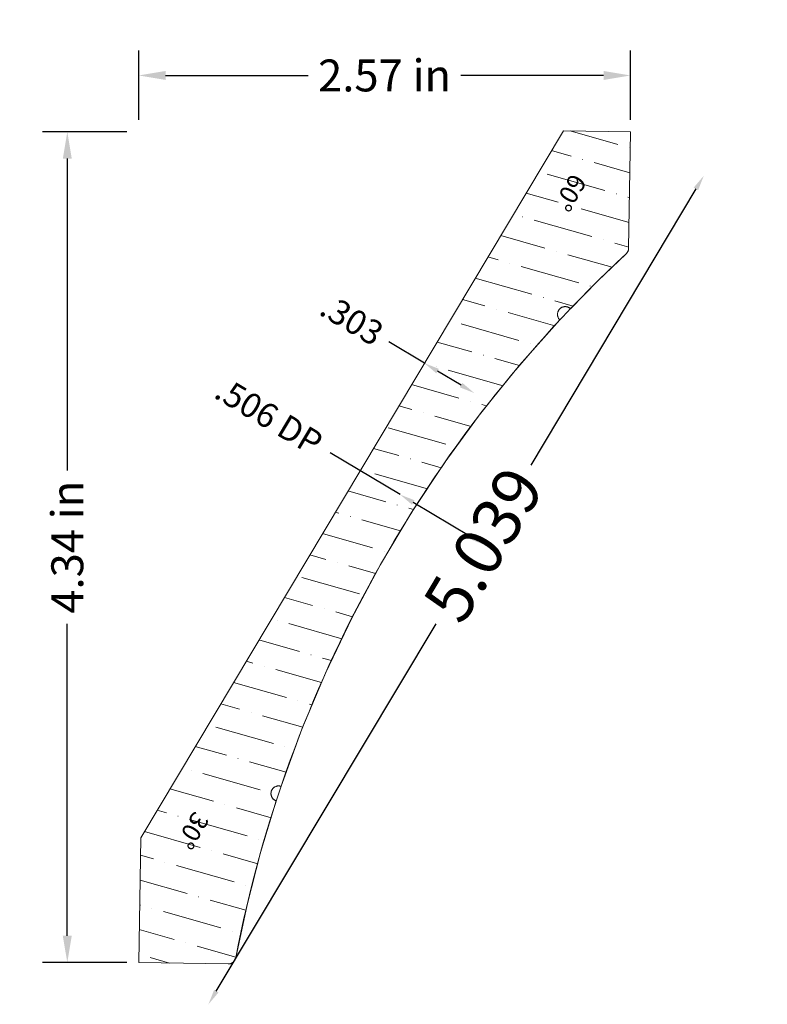
# Model space of a CAD drawing. Units: inches. Extents: x -34.71 to -30.8, y 4.51 to 9.64.
import ezdxf
from ezdxf.enums import TextEntityAlignment as Align

# ---------------------------------------------------------------- set-up
doc = ezdxf.new("R2010")
doc.units = ezdxf.units.IN
doc.header["$MEASUREMENT"] = 0
doc.layers.get('0').update_dxf_attribs({"lineweight": 0})
doc.layers.add('Dimensions', color=7, linetype='Continuous', lineweight=0)
doc.styles.get("Standard").update_dxf_attribs({"font": 'Arial.ttf'})
doc.dimstyles.get("Standard").update_dxf_attribs({"dimtxt": 0.166667, "dimasz": 0.14, "dimexe": 0.13, "dimexo": 0.0625, "dimgap": 0.06, "dimtad": 0, "dimzin": 0, "dimdsep": 46, "dimtxsty": 'Standard', "dimcen": 0, "dimazin": 0, "dimtfac": 1, "dimtofl": 0, "dimtmove": 0, "dimatfit": 3, "dimfxl": 1, "dimtolj": 1, "dimtzin": 0, "dimarcsym": 0})

# ---------------------------------------------------------------- blocks, each defined once
blk = doc.blocks.new('*D0')
at = {"layer": 'Defpoints', "color": 0, "linetype": 'Continuous', "transparency": 16777216}
for p in [(-32.0499, 9.3762), (-34.6359, 5.0516), (-33.7223, 4.5052)]:
    blk.add_point(p, dxfattribs=at)
at = {"layer": 'Dimensions', "color": 7, "linetype": 'ByBlock', "lineweight": -2, "transparency": 16777216}
for p, q in [((-31.1773, 8.7612), (-32.0396, 7.3192)), ((-33.6812, 4.5739), (-32.5343, 6.4918))]:
    blk.add_line(p, q, dxfattribs=at)
at = {"layer": 'Dimensions', "color": 7, "linetype": 'Continuous', "transparency": 16777216}
for points in [[(-31.1887, 8.768), (-31.1658, 8.7544), (-31.1362, 8.8299)], [(-33.6926, 4.5807), (-33.6698, 4.567), (-33.7223, 4.5052)]]:
    blk.add_solid(points, dxfattribs=at)
at = {"layer": 'Dimensions', "color": 7, "linetype": 'Continuous', "lineweight": 20, "transparency": 16777216, "insert": (-32.287, 6.9055), "char_height": 0.25, "attachment_point": 5, "rotation": 59.1214}
blk.add_mtext('\\A1;5.039', dxfattribs=at)
blk = doc.blocks.new('*D3')
at = {"layer": 'Defpoints', "color": 0, "linetype": 'Continuous', "transparency": 16777216}
for p in [(-31.7518, 9.2611), (-31.4915, 9.1054), (-32.3345, 7.6956)]:
    blk.add_point(p, dxfattribs=at)
at = {"layer": 'Dimensions', "color": 7, "linetype": 'ByBlock', "lineweight": -2, "transparency": 16777216}
for p, q in [((-32.5948, 7.8513), (-32.7811, 7.9627)), ((-32.4031, 7.7367), (-32.5262, 7.8103))]:
    blk.add_line(p, q, dxfattribs=at)
at = {"layer": 'Dimensions', "color": 7, "linetype": 'Continuous', "transparency": 16777216}
for points in [[(-32.5193, 7.8217), (-32.533, 7.7988), (-32.5948, 7.8513)], [(-32.3963, 7.7481), (-32.41, 7.7253), (-32.3345, 7.6956)]]:
    blk.add_solid(points, dxfattribs=at)
at = {"layer": 'Dimensions', "color": 7, "linetype": 'Continuous', "lineweight": 20, "transparency": 16777216, "insert": (-32.9732, 8.0776), "char_height": 0.12778, "attachment_point": 5, "rotation": 329.1214}
blk.add_mtext('\\A1;.303', dxfattribs=at)
blk = doc.blocks.new('*D7')
at = {"layer": 'Defpoints', "color": 0, "linetype": 'Continuous', "transparency": 16777216}
for p in [(-31.2393, 9.644), (-30.8047, 9.3842), (-32.287, 6.9055)]:
    blk.add_point(p, dxfattribs=at)
at = {"layer": 'Dimensions', "color": 7, "linetype": 'ByBlock', "lineweight": -2, "transparency": 16777216}
for p, q in [((-32.7215, 7.1653), (-33.0869, 7.3838)), ((-32.3556, 6.9465), (-32.6528, 7.1243))]:
    blk.add_line(p, q, dxfattribs=at)
at = {"layer": 'Dimensions', "color": 7, "linetype": 'Continuous', "transparency": 16777216}
for points in [[(-32.646, 7.1357), (-32.6597, 7.1128), (-32.7215, 7.1653)], [(-32.3488, 6.958), (-32.3625, 6.9351), (-32.287, 6.9055)]]:
    blk.add_solid(points, dxfattribs=at)
at = {"layer": 'Dimensions', "color": 7, "linetype": 'Continuous', "lineweight": 20, "transparency": 16777216, "insert": (-33.4061, 7.5747), "char_height": 0.127778, "attachment_point": 5, "rotation": 329.1214}
blk.add_mtext('\\A1;.506 DP', dxfattribs=at)
blk = doc.blocks.new('*D11')
at = {"color": 0, "linetype": 'ByBlock', "lineweight": -2, "transparency": 16777216}
for p, q in [((-34.0861, 9.1214), (-34.0861, 9.483)), ((-31.5193, 9.1214), (-31.5193, 9.483)), ((-33.9461, 9.353), (-33.2014, 9.353)), ((-31.6593, 9.353), (-32.4039, 9.353))]:
    blk.add_line(p, q, dxfattribs=at)
at = {"color": 0, "transparency": 16777216}
for points in [[(-33.9461, 9.3763), (-33.9461, 9.3296), (-34.0861, 9.353)], [(-31.6593, 9.3763), (-31.6593, 9.3296), (-31.5193, 9.353)]]:
    blk.add_solid(points, dxfattribs=at)
at = {"layer": 'Defpoints', "color": 0, "transparency": 16777216}
for p in [(-31.5193, 9.353), (-34.0861, 9.0589), (-31.5193, 9.0589)]:
    blk.add_point(p, dxfattribs=at)
at = {"color": 0, "lineweight": 20, "transparency": 16777216, "insert": (-32.8027, 9.353), "char_height": 0.166667, "attachment_point": 5}
blk.add_mtext('\\A1;2.57 in', dxfattribs=at)
blk = doc.blocks.new('*D12')
at = {"color": 0, "linetype": 'ByBlock', "lineweight": -2, "transparency": 16777216}
for p, q in [((-34.1486, 9.0589), (-34.5891, 9.0589)), ((-34.4591, 8.9189), (-34.4591, 7.2908)), ((-34.4591, 4.8628), (-34.4591, 6.4909)), ((-34.1486, 4.7228), (-34.5891, 4.7228))]:
    blk.add_line(p, q, dxfattribs=at)
at = {"color": 0, "transparency": 16777216}
for points in [[(-34.4825, 8.9189), (-34.4358, 8.9189), (-34.4591, 9.0589)], [(-34.4825, 4.8628), (-34.4358, 4.8628), (-34.4591, 4.7228)]]:
    blk.add_solid(points, dxfattribs=at)
at = {"layer": 'Defpoints', "color": 0, "transparency": 16777216}
for p in [(-34.4591, 9.0589), (-34.0861, 9.0589), (-34.0861, 4.7228)]:
    blk.add_point(p, dxfattribs=at)
at = {"color": 0, "lineweight": 20, "transparency": 16777216, "insert": (-34.4591, 6.8908), "char_height": 0.166667, "attachment_point": 5, "rotation": 90}
blk.add_mtext('\\A1;4.34 in', dxfattribs=at)

msp = doc.modelspace()

# ---------------------------------------------------------------- hatches: boundary and pattern name
at = {"linetype": 'Continuous', "lineweight": 20}
h = msp.add_hatch(dxfattribs=at)
h.set_pattern_fill('ANSI36', angle=-240.8786, style=0)
h.set_pattern_definition([(164.12144, (-50.31622, 41.48215), (-0.24460323, -0.06038063), [0.3125, -0.0625, 0.0004375, -0.0620625])])
h.paths.add_polyline_path([(-33.6198, 4.7156), (-34.0861, 4.7228), (-34.0761, 5.3743), (-31.8695, 9.0643), (-31.5193, 9.0589), (-31.5286, 8.4511), (-31.5287, 8.4491), (-31.5288, 8.4471), (-31.5291, 8.4451), (-31.5295, 8.4431), (-31.53, 8.4411), (-31.5306, 8.4392), (-31.5313, 8.4373), (-31.532, 8.4354), (-31.5329, 8.4336), (-31.5339, 8.4318), (-31.5349, 8.4301), (-31.536, 8.4284), (-31.5373, 8.4268), (-31.5386, 8.4253), (-31.5399, 8.4238), (-31.5414, 8.4224), (-31.6891, 8.2812), (-31.8325, 8.1355), (-31.834, 8.1369), (-31.8356, 8.1382), (-31.8373, 8.1394), (-31.839, 8.1405), (-31.8408, 8.1416), (-31.8427, 8.1425), (-31.8445, 8.1434), (-31.8465, 8.1441), (-31.8484, 8.1448), (-31.8504, 8.1453), (-31.8524, 8.1458), (-31.8545, 8.1461), (-31.8565, 8.1463), (-31.8586, 8.1465), (-31.8606, 8.1465), (-31.8627, 8.1464), (-31.8648, 8.1462), (-31.8668, 8.1459), (-31.8688, 8.1455), (-31.8708, 8.145), (-31.8728, 8.1444), (-31.8747, 8.1437), (-31.8766, 8.1429), (-31.8785, 8.142), (-31.8803, 8.141), (-31.882, 8.1399), (-31.8837, 8.1387), (-31.8854, 8.1375), (-31.8869, 8.1361), (-31.8884, 8.1347), (-31.8898, 8.1332), (-31.8912, 8.1316), (-31.8924, 8.13), (-31.8936, 8.1283), (-31.8947, 8.1265), (-31.8957, 8.1247), (-31.8966, 8.1229), (-31.8974, 8.1209), (-31.898, 8.119), (-31.8986, 8.117), (-31.8991, 8.115), (-31.8995, 8.113), (-31.8998, 8.111), (-31.9, 8.1089), (-31.9001, 8.1068), (-31.9, 8.1048), (-31.8999, 8.1027), (-31.8996, 8.1007), (-31.8993, 8.0986), (-31.8988, 8.0966), (-31.8983, 8.0946), (-31.8976, 8.0927), (-31.8968, 8.0908), (-31.896, 8.0889), (-31.895, 8.0871), (-31.894, 8.0853), (-31.8928, 8.0836), (-31.8916, 8.0819), (-31.8903, 8.0803), (-31.8889, 8.0788), (-31.8874, 8.0773), (-32.0985, 7.8401), (-32.2981, 7.5933), (-32.4859, 7.3373), (-32.6615, 7.0728), (-32.8244, 6.8003), (-32.9744, 6.5205), (-33.111, 6.2339), (-33.234, 5.9412), (-33.3431, 5.643), (-33.3451, 5.6436), (-33.3471, 5.6441), (-33.3491, 5.6445), (-33.3511, 5.6448), (-33.3532, 5.645), (-33.3552, 5.6451), (-33.3573, 5.6451), (-33.3594, 5.6449), (-33.3614, 5.6447), (-33.3635, 5.6444), (-33.3655, 5.6439), (-33.3675, 5.6434), (-33.3694, 5.6427), (-33.3713, 5.642), (-33.3732, 5.6411), (-33.3751, 5.6402), (-33.3768, 5.6391), (-33.3786, 5.638), (-33.3802, 5.6368), (-33.3818, 5.6355), (-33.3834, 5.6341), (-33.3848, 5.6327), (-33.3862, 5.6311), (-33.3875, 5.6295), (-33.3887, 5.6279), (-33.3899, 5.6261), (-33.3909, 5.6244), (-33.3918, 5.6225), (-33.3927, 5.6206), (-33.3935, 5.6187), (-33.3941, 5.6168), (-33.3947, 5.6148), (-33.3951, 5.6128), (-33.3954, 5.6107), (-33.3957, 5.6087), (-33.3958, 5.6066), (-33.3958, 5.6045), (-33.3958, 5.6025), (-33.3956, 5.6004), (-33.3953, 5.5984), (-33.3949, 5.5964), (-33.3944, 5.5944), (-33.3938, 5.5924), (-33.3931, 5.5904), (-33.3922, 5.5885), (-33.3913, 5.5867), (-33.3903, 5.5849), (-33.3893, 5.5831), (-33.3881, 5.5814), (-33.3868, 5.5798), (-33.3855, 5.5782), (-33.384, 5.5767), (-33.3825, 5.5753), (-33.381, 5.574), (-33.3793, 5.5727), (-33.3776, 5.5716), (-33.3759, 5.5705), (-33.3741, 5.5695), (-33.3722, 5.5686), (-33.3703, 5.5678), (-33.3684, 5.5671), (-33.4503, 5.2971), (-33.5208, 5.0239), (-33.5799, 4.7481), (-33.5803, 4.746), (-33.5808, 4.744), (-33.5815, 4.7421), (-33.5822, 4.7401), (-33.5831, 4.7383), (-33.584, 4.7364), (-33.5851, 4.7346), (-33.5862, 4.7329), (-33.5874, 4.7312), (-33.5887, 4.7296), (-33.5901, 4.7281), (-33.5916, 4.7266), (-33.5931, 4.7252), (-33.5947, 4.7239), (-33.5964, 4.7227), (-33.5981, 4.7216), (-33.5999, 4.7205), (-33.6017, 4.7196), (-33.6036, 4.7187), (-33.6055, 4.718), (-33.6075, 4.7173), (-33.6095, 4.7168), (-33.6115, 4.7163), (-33.6136, 4.716), (-33.6156, 4.7158), (-33.6177, 4.7156)])

# ---------------------------------------------------------------- linework, layer by layer
at = {"color": 7, "linetype": 'Continuous', "lineweight": 20}
for p, q in [((-34.0761, 5.3743), (-31.8695, 9.0643)), ((-31.5193, 9.0589), (-31.8695, 9.0643)), ((-31.5286, 8.4511), (-31.5193, 9.0589)), ((-34.0861, 4.7228), (-34.0761, 5.3743)), ((-33.6198, 4.7156), (-34.0861, 4.7228))]:
    msp.add_line(p, q, dxfattribs=at)
at = {"color": 7, "linetype": 'Continuous', "lineweight": 20, "flags": 128}
msp.add_lwpolyline([(-33.6198, 4.7156), (-34.0861, 4.7228), (-34.0761, 5.3743), (-31.8695, 9.0643), (-31.5193, 9.0589), (-31.5286, 8.4511), (-31.5287, 8.4491), (-31.5288, 8.4471), (-31.5291, 8.4451), (-31.5295, 8.4431), (-31.53, 8.4411), (-31.5306, 8.4392), (-31.5313, 8.4373), (-31.532, 8.4354), (-31.5329, 8.4336), (-31.5339, 8.4318), (-31.5349, 8.4301), (-31.536, 8.4284), (-31.5373, 8.4268), (-31.5386, 8.4253), (-31.5399, 8.4238), (-31.5414, 8.4224), (-31.6891, 8.2812), (-31.8325, 8.1355), (-31.834, 8.1369), (-31.8356, 8.1382), (-31.8373, 8.1394), (-31.839, 8.1405), (-31.8408, 8.1416), (-31.8427, 8.1425), (-31.8445, 8.1434), (-31.8465, 8.1441), (-31.8484, 8.1448), (-31.8504, 8.1453), (-31.8524, 8.1458), (-31.8545, 8.1461), (-31.8565, 8.1463), (-31.8586, 8.1465), (-31.8606, 8.1465), (-31.8627, 8.1464), (-31.8648, 8.1462), (-31.8668, 8.1459), (-31.8688, 8.1455), (-31.8708, 8.145), (-31.8728, 8.1444), (-31.8747, 8.1437), (-31.8766, 8.1429), (-31.8785, 8.142), (-31.8803, 8.141), (-31.882, 8.1399), (-31.8837, 8.1387), (-31.8854, 8.1375), (-31.8869, 8.1361), (-31.8884, 8.1347), (-31.8898, 8.1332), (-31.8912, 8.1316), (-31.8924, 8.13), (-31.8936, 8.1283), (-31.8947, 8.1265), (-31.8957, 8.1247), (-31.8966, 8.1229), (-31.8974, 8.1209), (-31.898, 8.119), (-31.8986, 8.117), (-31.8991, 8.115), (-31.8995, 8.113), (-31.8998, 8.111), (-31.9, 8.1089), (-31.9001, 8.1068), (-31.9, 8.1048), (-31.8999, 8.1027), (-31.8996, 8.1007), (-31.8993, 8.0986), (-31.8988, 8.0966), (-31.8983, 8.0946), (-31.8976, 8.0927), (-31.8968, 8.0908), (-31.896, 8.0889), (-31.895, 8.0871), (-31.894, 8.0853), (-31.8928, 8.0836), (-31.8916, 8.0819), (-31.8903, 8.0803), (-31.8889, 8.0788), (-31.8874, 8.0773), (-32.0985, 7.8401), (-32.2981, 7.5933), (-32.4859, 7.3373), (-32.6615, 7.0728), (-32.8244, 6.8003), (-32.9744, 6.5205), (-33.111, 6.2339), (-33.234, 5.9412), (-33.3431, 5.643), (-33.3451, 5.6436), (-33.3471, 5.6441), (-33.3491, 5.6445), (-33.3511, 5.6448), (-33.3532, 5.645), (-33.3552, 5.6451), (-33.3573, 5.6451), (-33.3594, 5.6449), (-33.3614, 5.6447), (-33.3635, 5.6444), (-33.3655, 5.6439), (-33.3675, 5.6434), (-33.3694, 5.6427), (-33.3713, 5.642), (-33.3732, 5.6411), (-33.3751, 5.6402), (-33.3768, 5.6391), (-33.3786, 5.638), (-33.3802, 5.6368), (-33.3818, 5.6355), (-33.3834, 5.6341), (-33.3848, 5.6327), (-33.3862, 5.6311), (-33.3875, 5.6295), (-33.3887, 5.6279), (-33.3899, 5.6261), (-33.3909, 5.6244), (-33.3918, 5.6225), (-33.3927, 5.6206), (-33.3935, 5.6187), (-33.3941, 5.6168), (-33.3947, 5.6148), (-33.3951, 5.6128), (-33.3954, 5.6107), (-33.3957, 5.6087), (-33.3958, 5.6066), (-33.3958, 5.6045), (-33.3958, 5.6025), (-33.3956, 5.6004), (-33.3953, 5.5984), (-33.3949, 5.5964), (-33.3944, 5.5944), (-33.3938, 5.5924), (-33.3931, 5.5904), (-33.3922, 5.5885), (-33.3913, 5.5867), (-33.3903, 5.5849), (-33.3893, 5.5831), (-33.3881, 5.5814), (-33.3868, 5.5798), (-33.3855, 5.5782), (-33.384, 5.5767), (-33.3825, 5.5753), (-33.381, 5.574), (-33.3793, 5.5727), (-33.3776, 5.5716), (-33.3759, 5.5705), (-33.3741, 5.5695), (-33.3722, 5.5686), (-33.3703, 5.5678), (-33.3684, 5.5671), (-33.4503, 5.2971), (-33.5208, 5.0239), (-33.5799, 4.7481), (-33.5803, 4.746), (-33.5808, 4.744), (-33.5815, 4.7421), (-33.5822, 4.7401), (-33.5831, 4.7383), (-33.584, 4.7364), (-33.5851, 4.7346), (-33.5862, 4.7329), (-33.5874, 4.7312), (-33.5887, 4.7296), (-33.5901, 4.7281), (-33.5916, 4.7266), (-33.5931, 4.7252), (-33.5947, 4.7239), (-33.5964, 4.7227), (-33.5981, 4.7216), (-33.5999, 4.7205), (-33.6017, 4.7196), (-33.6036, 4.7187), (-33.6055, 4.718), (-33.6075, 4.7173), (-33.6095, 4.7168), (-33.6115, 4.7163), (-33.6136, 4.716), (-33.6156, 4.7158), (-33.6177, 4.7156)], close=True, dxfattribs=at)
at = {"color": 7, "linetype": 'Continuous', "lineweight": 20}
for centre, radius, start, end in [((-31.5686, 8.4517), 0.04, 312.8442, 359.1214), ((-26.9513, 3.4733), 6.75, 132.84424, 169.11385), ((-33.6191, 4.7556), 0.04, 269.1214, 349.1139)]:
    msp.add_arc(centre, radius, start, end, dxfattribs=at)

# ---------------------------------------------------------------- texts
for s, p in [('60%%D', (-31.743, 8.7991)), ('30%%D', (-33.7143, 5.47))]:
    msp.add_text(s, height=0.09583, rotation=239.1214, dxfattribs=at).set_placement(p, align=Align.TOP_LEFT)

# ---------------------------------------------------------------- dimensions: what is measured, and where the dimension line sits
at = {"color": 7, "lineweight": 20}
dim = msp.add_linear_dim(base=(-31.5193, 9.353), p1=(-34.0861, 9.0589), p2=(-31.5193, 9.0589), dimstyle='Standard', override={"dimpost": ' in', "dimtfillclr": 7}, dxfattribs=at)
dim.commit()
dim.dimension.update_dxf_attribs({"geometry": '*D11', "text_midpoint": (-32.8027, 9.353)})
dim = msp.add_linear_dim(base=(-34.4591, 9.0589), p1=(-34.0861, 4.7228), p2=(-34.0861, 9.0589), angle=90, dimstyle='Standard', override={"dimpost": ' in', "dimtfillclr": 7}, dxfattribs=at)
dim.commit()
dim.dimension.update_dxf_attribs({"geometry": '*D12', "text_midpoint": (-34.4591, 6.8908)})
at = {"layer": 'Dimensions', "color": 7, "linetype": 'Continuous', "lineweight": 20}
dim = msp.add_linear_dim(base=(-32.287, 6.9055), p1=(-31.2393, 9.644), p2=(-30.8047, 9.3842), angle=329.1214, text='<> DP', dimstyle='Standard', override={"dimtxt": 0.127778, "dimasz": 0.08, "dimexe": 0.0625, "dimgap": 0.0625, "dimdec": 3, "dimrnd": 0.0001, "dimzin": 7, "dimdsep": 0, "dimpost": '', "dimse1": 1, "dimse2": 1, "dimclrd": 7, "dimclre": 7, "dimclrt": 7, "dimtdec": 3, "dimtfillclr": 18, "dimfrac": 2, "dimlwe": 0}, dxfattribs=at)
dim.commit()
dim.dimension.update_dxf_attribs({"geometry": '*D7', "text_midpoint": (-33.4061, 7.5747), "dimtype": 161})
for base, p1, p2, angle, override, picture, middle in [((-33.7223, 4.5052), (-32.0499, 9.3762), (-34.6359, 5.0516), 239.1214, {"dimtxt": 0.25, "dimasz": 0.08, "dimexe": 0.0625, "dimgap": 0.0625, "dimdec": 3, "dimrnd": 0.0001, "dimzin": 7, "dimdsep": 0, "dimpost": '', "dimse1": 1, "dimse2": 1, "dimclrd": 7, "dimclre": 7, "dimclrt": 7, "dimtdec": 3, "dimtfillclr": 18, "dimfrac": 2, "dimlwe": 0}, '*D0', (-32.287, 6.9055)), ((-32.3345, 7.6956), (-31.7518, 9.2611), (-31.4915, 9.1054), 329.1214, {"dimtxt": 0.127778, "dimasz": 0.08, "dimexe": 0.0625, "dimgap": 0.0625, "dimdec": 3, "dimrnd": 0.0001, "dimzin": 7, "dimdsep": 0, "dimpost": '', "dimse1": 1, "dimse2": 1, "dimclrd": 7, "dimclre": 7, "dimclrt": 7, "dimtdec": 3, "dimtfillclr": 18, "dimfrac": 2, "dimlwe": 0}, '*D3', (-32.9732, 8.0776))]:
    dim = msp.add_linear_dim(base=base, p1=p1, p2=p2, angle=angle, dimstyle='Standard', override=override, dxfattribs=at)
    dim.commit()
    dim.dimension.update_dxf_attribs({"geometry": picture, "text_midpoint": middle, "dimtype": 161})

doc.saveas('drawing.dxf')
